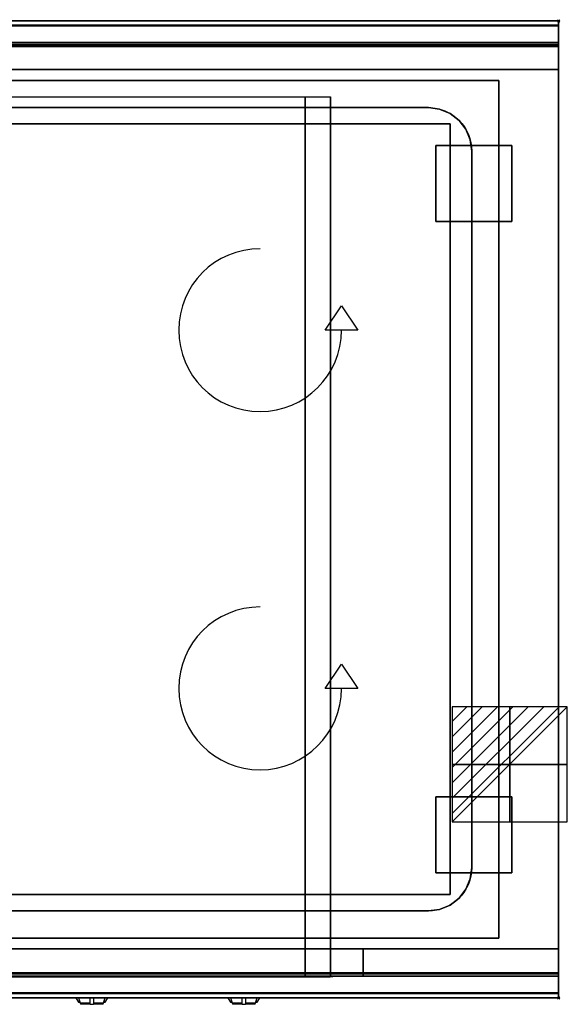
# Model space of a CAD drawing. Extents: x -1 to 1008, y -906 to 1.
# Drawn here: x 504 to 1008, y -906 to 1 of the extents above; entities that cross this region are included whole.
import ezdxf

# ---------------------------------------------------------------- set-up
doc = ezdxf.new("R2010")
doc.units = 0
doc.header["$PDMODE"] = 35
doc.linetypes.add('NASCOSTA', pattern=[0.381, 0.254, -0.127])
for name, color, linetype in [('IQ_200_2D', 1, 'Continuous'), ('IQ_200_3D', 1, 'Continuous'), ('IQ_204_2D', 7, 'Continuous'), ('IQ_204_3D', 7, 'Continuous'), ('IQ_BLUE_3D', 5, 'Continuous'), ('IQ_CHROMIUM_3D', 7, 'Continuous'), ('IQ_CON_ELECTRICITY_INT', 7, 'Continuous'), ('IQ_INS_3D', 3, 'Continuous'), ('IQ_WHITE_3D', 7, 'Continuous')]:
    doc.layers.add(name, color=color, linetype=linetype)

# ---------------------------------------------------------------- blocks, each defined once
blk = doc.blocks.new('*X0')
at = {"color": 0}
for p, q in [((286.774344, 2204.447934), (296.618251, 2214.291842)), ((286.774344, 2205.862148), (295.204037, 2214.291842)), ((286.774344, 2207.276361), (293.789824, 2214.291842)), ((286.774344, 2208.690575), (292.37561, 2214.291842)), ((286.774344, 2210.104788), (290.961397, 2214.291842)), ((286.774344, 2211.519002), (289.547183, 2214.291842)), ((286.774344, 2212.933216), (288.13297, 2214.291842))]:
    blk.add_line(p, q, dxfattribs=at)
blk = doc.blocks.new('ELECTRICITY')
for p, q in [((2.121, 2.121), (-2.121, 2.121)), ((-2.121, 2.121), (-2.121, -2.121)), ((-2.121, -2.121), (2.121, 2.121)), ((2.121, -2.121), (2.121, 2.121)), ((-2.121, -2.121), (2.121, -2.121))]:
    blk.add_line(p, q)
at = {"extrusion": (-1, 0, 0)}
for p, q in [((0, -2.121, 2.121), (0, 2.121, 2.121)), ((0, 2.121, -2.121), (0, -2.121, -2.121)), ((0, 2.121, 2.121), (0, 2.121, -2.121)), ((0, 2.121, -2.121), (0, -2.121, 2.121)), ((0, -2.121, -2.121), (0, -2.121, 2.121))]:
    blk.add_line(p, q, dxfattribs=at)
at = {"extrusion": (0, -1, 0)}
for p, q in [((2.121, 0, 2.121), (-2.121, 0, 2.121)), ((-2.121, 0, -2.121), (2.121, 0, -2.121)), ((-2.121, 0, 2.121), (-2.121, 0, -2.121)), ((-2.121, 0, -2.121), (2.121, 0, 2.121)), ((2.121, 0, -2.121), (2.121, 0, 2.121))]:
    blk.add_line(p, q, dxfattribs=at)
at = {"xscale": 0.4000000000000909, "yscale": 0.4000000000000909, "zscale": 0.4000000000000909}
blk.add_blockref('*X0', (-116.831, -883.595), dxfattribs=at)
at = {"extrusion": (-1, 0, 0), "xscale": 0.3999999999999773, "yscale": 0.3999999999999773, "zscale": 0.3999999999999773}
blk.add_blockref('*X0', (-116.831, -883.595), dxfattribs=at)
at = {"extrusion": (0, -1, 0), "xscale": 0.4000000000000909, "yscale": 0.4000000000000909, "zscale": 0.4000000000000909}
blk.add_blockref('*X0', (-116.831, -883.595), dxfattribs=at)

msp = doc.modelspace()

# ---------------------------------------------------------------- linework, layer by layer
at = {"layer": 'IQ_200_2D'}
for p, q in [((555.2, -900), (556.09, -901.48)), ((556.09, -901.48), (557.17, -903.29)), ((557.17, -903.29), (558.84, -903.29)), ((557.17, -903.29), (557.6, -904)), ((557.6, -904), (559.05, -904)), ((557.85, -900), (558.4, -901.84)), ((558.4, -901.84), (559.29, -904.79)), ((559.29, -904.79), (568.5, -904.79)), ((559.29, -904.79), (559.5, -905.5)), ((559.5, -905.5), (568.5, -905.5)), ((568.5, -902.18), (568.5, -900)), ((568.5, -905.81), (568.5, -902.18)), ((568.5, -906.03), (568.5, -905.81)), ((568.5, -906.03), (568.5, -906.03)), ((568.5, -906.03), (571.5, -906.03)), ((571.5, -900), (571.5, -902.18)), ((571.5, -902.18), (571.5, -905.81)), ((571.5, -904.79), (580.71, -904.79)), ((571.5, -905.5), (580.5, -905.5)), ((571.5, -905.81), (571.5, -906.03)), ((571.5, -906.03), (571.5, -906.03)), ((580.5, -905.5), (580.71, -904.79)), ((580.71, -904.79), (581.6, -901.84)), ((580.95, -904), (582.4, -904)), ((581.16, -903.29), (582.83, -903.29)), ((581.6, -901.84), (582.15, -900)), ((582.4, -904), (582.83, -903.29)), ((582.83, -903.29), (583.91, -901.48)), ((583.91, -901.48), (584.8, -900)), ((695.2, -900), (696.09, -901.48)), ((696.09, -901.48), (697.17, -903.29)), ((697.17, -903.29), (698.84, -903.29)), ((697.17, -903.29), (697.6, -904)), ((697.6, -904), (699.05, -904)), ((697.85, -900), (698.4, -901.84)), ((698.4, -901.84), (699.29, -904.79)), ((699.29, -904.79), (708.5, -904.79)), ((699.29, -904.79), (699.5, -905.5)), ((699.5, -905.5), (708.5, -905.5)), ((708.5, -902.18), (708.5, -900)), ((708.5, -905.81), (708.5, -902.18)), ((708.5, -906.03), (708.5, -905.81)), ((708.5, -906.03), (708.5, -906.03)), ((708.5, -906.03), (711.5, -906.03)), ((711.5, -900), (711.5, -902.18)), ((711.5, -902.18), (711.5, -905.81)), ((711.5, -904.79), (720.71, -904.79)), ((711.5, -905.5), (720.5, -905.5)), ((711.5, -905.81), (711.5, -906.03)), ((711.5, -906.03), (711.5, -906.03)), ((720.5, -905.5), (720.71, -904.79)), ((720.71, -904.79), (721.6, -901.84)), ((720.95, -904), (722.4, -904)), ((721.16, -903.29), (722.83, -903.29)), ((721.6, -901.84), (722.15, -900)), ((722.4, -904), (722.83, -903.29)), ((722.83, -903.29), (723.91, -901.48)), ((723.91, -901.48), (724.8, -900))]:
    msp.add_line(p, q, dxfattribs=at)
msp.add_lwpolyline([(1000, -900), (0, -900), (0, 0), (1000, 0)], close=True, dxfattribs=at)
at = {"layer": 'IQ_200_3D'}
for points, invisible_edges in [([(1000, -0.17, 862.85), (1000, 0, 864), (0, 0, 864), (0, -0.17, 862.85)], 8), ([(1000, 0, 896), (1000, -0.13, 897.03), (0, -0.13, 897.03), (0, 0, 896)], 2), ([(1000, 0, 896), (1000, -0.13, 897.03), (1000, -0.17, 862.85), (1000, 0, 864)], 2), ([(1000, -0.13, 897.03), (1000, -0.53, 897.98), (0, -0.53, 897.98), (0, -0.13, 897.03)], 10), ([(1000, -0.66, 861.8), (1000, -0.17, 862.85), (0, -0.17, 862.85), (0, -0.66, 861.8)], 10), ([(1000, -0.53, 897.98), (1000, -1.15, 898.81), (0, -1.15, 898.81), (0, -0.53, 897.98)], 10), ([(1000, -1.43, 860.94), (1000, -0.66, 861.8), (0, -0.66, 861.8), (0, -1.43, 860.94)], 10), ([(1000, -1.15, 898.81), (1000, -1.97, 899.44), (0, -1.97, 899.44), (0, -1.15, 898.81)], 10), ([(1000, -2.42, 860.33), (1000, -1.43, 860.94), (0, -1.43, 860.94), (0, -2.42, 860.33)], 10), ([(1000, -1.97, 899.44), (1000, -2.92, 899.85), (0, -2.92, 899.85), (0, -1.97, 899.44)], 10), ([(1000, -3.54, 860.03), (1000, -2.42, 860.33), (0, -2.42, 860.33), (0, -3.54, 860.03)], 10), ([(1000, -2.92, 899.85), (1000, -3.94, 900), (0, -3.94, 900), (0, -2.92, 899.85)], 8), ([(1000, -4.69, 860.06), (1000, -3.54, 860.03), (0, -3.54, 860.03), (0, -4.69, 860.06)], 2), ([(0, -3.94, 900), (55, -55, 900), (945, -55, 900), (1000, -3.94, 900)], 13), ([(1000, -3.94, 900), (945, -55, 900), (945, -845, 900), (1000, -896, 900)], 13), ([(1000, -0.13, 897.03), (1000, -0.53, 897.98), (1000, -0.66, 861.8), (1000, -0.17, 862.85)], 10), ([(1000, -0.53, 897.98), (1000, -1.15, 898.81), (1000, -1.43, 860.94), (1000, -0.66, 861.8)], 10), ([(1000, -1.15, 898.81), (1000, -1.97, 899.44), (1000, -2.42, 860.33), (1000, -1.43, 860.94)], 10), ([(1000, -1.97, 899.44), (1000, -2.92, 899.85), (1000, -3.54, 860.03), (1000, -2.42, 860.33)], 10), ([(1000, -2.92, 899.85), (1000, -3.94, 900), (1000, -4.69, 860.06), (1000, -3.54, 860.03)], 10), ([(1000, -3.94, 900), (1000, -45, 863), (1000, -855, 863), (1000, -896, 900)], 7), ([(1000, -3.94, 900), (1000, -4.69, 860.06), (1000, -20, 863)], 9), ([(1000, -45, 863), (1000, -20, 863), (1000, -3.94, 900)], 10), ([(0, -20.15, 101.23), (0, -20, 102), (1000, -20, 102), (1000, -20.15, 101.23)], 8), ([(0, -20, 263), (0, -20.15, 263.77), (1000, -20.15, 263.77), (1000, -20, 263)], 2), ([(0, -20.15, 266.23), (0, -20, 267), (1000, -20, 267), (1000, -20.15, 266.23)], 8), ([(0, -20, 648), (0, -20.15, 648.77), (1000, -20.15, 648.77), (1000, -20, 648)], 2), ([(1000, -20.23, 859.15), (1000, -20, 858), (0, -20, 858), (0, -20.23, 859.15)], 8), ([(1000, -20, 653), (1000, -20.23, 651.85), (0, -20.23, 651.85), (0, -20, 653)], 2), ([(0, -20.59, 100.59), (0, -20.15, 101.23), (1000, -20.15, 101.23), (1000, -20.59, 100.59)], 10), ([(0, -20.15, 263.77), (0, -20.59, 264.41), (1000, -20.59, 264.41), (1000, -20.15, 263.77)], 10), ([(0, -20.59, 265.59), (0, -20.15, 266.23), (1000, -20.15, 266.23), (1000, -20.59, 265.59)], 10), ([(0, -20.15, 648.77), (0, -20.59, 649.41), (1000, -20.59, 649.41), (1000, -20.15, 648.77)], 10), ([(1000, -20.88, 860.12), (1000, -20.23, 859.15), (0, -20.23, 859.15), (0, -20.88, 860.12)], 10), ([(1000, -20.23, 651.85), (1000, -20.88, 650.88), (0, -20.88, 650.88), (0, -20.23, 651.85)], 10), ([(0, -21.23, 100.15), (0, -20.59, 100.59), (1000, -20.59, 100.59), (1000, -21.23, 100.15)], 10), ([(0, -20.59, 264.41), (0, -21.23, 264.85), (1000, -21.23, 264.85), (1000, -20.59, 264.41)], 10), ([(0, -21.23, 265.15), (0, -20.59, 265.59), (1000, -20.59, 265.59), (1000, -21.23, 265.15)], 10), ([(0, -20.59, 649.41), (0, -21.23, 649.85), (1000, -21.23, 649.85), (1000, -20.59, 649.41)], 10), ([(1000, -21.85, 860.77), (1000, -20.88, 860.12), (0, -20.88, 860.12), (0, -21.85, 860.77)], 10), ([(1000, -20.88, 650.88), (1000, -21.85, 650.23), (0, -21.85, 650.23), (0, -20.88, 650.88)], 10), ([(0, -22, 100), (0, -21.23, 100.15), (1000, -21.23, 100.15), (1000, -22, 100)], 2), ([(0, -21.23, 264.85), (0, -22, 265), (1000, -22, 265), (1000, -21.23, 264.85)], 8), ([(0, -22, 265), (0, -21.23, 265.15), (1000, -21.23, 265.15), (1000, -22, 265)], 2), ([(0, -21.23, 649.85), (0, -22, 650), (1000, -22, 650), (1000, -21.23, 649.85)], 8), ([(1000, -23, 861), (1000, -21.85, 860.77), (0, -21.85, 860.77), (0, -23, 861)], 2), ([(1000, -21.85, 650.23), (1000, -23, 650), (0, -23, 650), (0, -21.85, 650.23)], 8), ([(1000, -20.15, 263.77), (1000, -20, 263), (1000, -20, 102), (1000, -20.15, 101.23)], 8), ([(1000, -20.15, 648.77), (1000, -20, 648), (1000, -20, 267), (1000, -20.15, 266.23)], 8), ([(1000, -20.23, 859.15), (1000, -20, 858), (1000, -20, 653), (1000, -20.23, 651.85)], 8), ([(1000, -20.59, 264.41), (1000, -20.15, 263.77), (1000, -20.15, 101.23), (1000, -20.59, 100.59)], 10), ([(1000, -20.59, 649.41), (1000, -20.15, 648.77), (1000, -20.15, 266.23), (1000, -20.59, 265.59)], 10), ([(1000, -20.88, 860.12), (1000, -20.23, 859.15), (1000, -20.23, 651.85), (1000, -20.88, 650.88)], 10), ([(1000, -21.23, 264.85), (1000, -20.59, 264.41), (1000, -20.59, 100.59), (1000, -21.23, 100.15)], 10), ([(1000, -21.23, 649.85), (1000, -20.59, 649.41), (1000, -20.59, 265.59), (1000, -21.23, 265.15)], 10), ([(1000, -21.85, 860.77), (1000, -20.88, 860.12), (1000, -20.88, 650.88), (1000, -21.85, 650.23)], 10), ([(1000, -22, 265), (1000, -21.23, 264.85), (1000, -21.23, 100.15), (1000, -22, 100)], 10), ([(1000, -22, 650), (1000, -21.23, 649.85), (1000, -21.23, 265.15), (1000, -22, 265)], 10), ([(1000, -23, 861), (1000, -21.85, 860.77), (1000, -21.85, 650.23), (1000, -23, 650)], 10), ([(1000, -45, 265), (1000, -45, 100), (1000, -22, 100), (1000, -22, 265)], 4), ([(1000, -45, 650), (1000, -45, 265), (1000, -22, 265), (1000, -22, 650)], 4), ([(1000, -45, 861), (1000, -45, 650), (1000, -23, 650), (1000, -23, 861)], 4), ([(1000, -45, 863), (1000, -45, 100), (1000, -855, 100), (1000, -855, 863)], 8), ([(772.58, -855, 280.8), (766.5, -855, 280), (766.5, -70, 280), (772.58, -70, 280.8)], 8), ([(778.25, -855, 283.15), (772.58, -855, 280.8), (772.58, -70, 280.8), (778.25, -70, 283.15)], 10), ([(783.12, -855, 286.88), (778.25, -855, 283.15), (778.25, -70, 283.15), (783.12, -70, 286.88)], 10), ([(786.85, -855, 291.75), (783.12, -855, 286.88), (783.12, -70, 286.88), (786.85, -70, 291.75)], 10), ([(789.2, -855, 297.42), (786.85, -855, 291.75), (786.85, -70, 291.75), (789.2, -70, 297.42)], 10), ([(790, -855, 303.5), (789.2, -855, 297.42), (789.2, -70, 297.42), (790, -70, 303.5)], 2), ([(0, -896, 900), (55, -845, 900), (945, -845, 900), (1000, -896, 900)], 13), ([(0, -855, 100), (1000, -855, 100), (766.5, -855, 280), (233.5, -855, 280)], 10), ([(210, -855, 650), (0, -855, 863), (1000, -855, 863), (790, -855, 650)], 5), ([(180, -855, 265), (820, -855, 265), (766.5, -855, 280), (233.5, -855, 280)], 10), ([(766.5, -855, 280), (772.58, -855, 280.8), (1000, -855, 100)], 10), ([(772.58, -880, 280.8), (766.5, -880, 280), (766.5, -855, 280), (772.58, -855, 280.8)], 8), ([(766.5, -855, 280), (772.58, -855, 280.8), (820, -855, 265)], 10), ([(772.58, -855, 280.8), (778.25, -855, 283.15), (1000, -855, 100)], 10), ([(778.25, -880, 283.15), (772.58, -880, 280.8), (772.58, -855, 280.8), (778.25, -855, 283.15)], 10), ([(772.58, -855, 280.8), (778.25, -855, 283.15), (820, -855, 265)], 10), ([(778.25, -855, 283.15), (783.12, -855, 286.88), (1000, -855, 100)], 10), ([(783.12, -880, 286.88), (778.25, -880, 283.15), (778.25, -855, 283.15), (783.12, -855, 286.88)], 10), ([(778.25, -855, 283.15), (783.12, -855, 286.88), (820, -855, 265)], 10), ([(783.12, -855, 286.88), (786.85, -855, 291.75), (1000, -855, 100)], 10), ([(786.85, -880, 291.75), (783.12, -880, 286.88), (783.12, -855, 286.88), (786.85, -855, 291.75)], 10), ([(783.12, -855, 286.88), (786.85, -855, 291.75), (820, -855, 265)], 10), ([(786.85, -855, 291.75), (789.2, -855, 297.42), (1000, -855, 100)], 10), ([(789.2, -880, 297.42), (786.85, -880, 291.75), (786.85, -855, 291.75), (789.2, -855, 297.42)], 10), ([(786.85, -855, 291.75), (789.2, -855, 297.42), (820, -855, 265)], 10), ([(789.2, -855, 297.42), (790, -855, 303.5), (1000, -855, 100)], 10), ([(790, -880, 303.5), (789.2, -880, 297.42), (789.2, -855, 297.42), (790, -855, 303.5)], 2), ([(789.2, -855, 297.42), (790, -855, 303.5), (820, -855, 265)], 10), ([(1000, -855, 863), (790, -855, 650), (790, -855, 303.5), (1000, -855, 100)], 5), ([(790, -855, 650), (790, -855, 303.5), (790, -880, 303.5), (790, -878, 650)], 4), ([(820, -855, 650), (790, -855, 650), (790, -855, 303.5), (820, -855, 265)], 4), ([(820, -855, 650), (820, -855, 265), (820, -878, 265), (820, -878, 650)], 4), ([(1000, -855, 650), (820, -855, 650), (820, -855, 265), (1000, -855, 265)], 4), ([(820, -855, 650), (820, -855, 265), (820, -878, 265), (820, -878, 650)], 4), ([(1000, -855, 863), (1000, -880, 863), (1000, -896, 900)], 10), ([(1000, -855, 265), (1000, -855, 100), (1000, -878, 100), (1000, -878, 265)], 4), ([(1000, -855, 650), (1000, -855, 265), (1000, -878, 265), (1000, -878, 650)], 4), ([(1000, -855, 861), (1000, -855, 650), (1000, -877, 650), (1000, -877, 861)], 4), ([(0, -877, 861), (0, -878.15, 860.77), (1000, -878.15, 860.77), (1000, -877, 861)], 2), ([(0, -878.15, 650.23), (0, -877, 650), (1000, -877, 650), (1000, -878.15, 650.23)], 8), ([(0, -878, 100), (0, -878.77, 100.15), (1000, -878.77, 100.15), (1000, -878, 100)], 2), ([(0, -878.77, 264.85), (0, -878, 265), (1000, -878, 265), (1000, -878.77, 264.85)], 8), ([(0, -878.15, 860.77), (0, -879.12, 860.12), (1000, -879.12, 860.12), (1000, -878.15, 860.77)], 10), ([(0, -879.12, 650.88), (0, -878.15, 650.23), (1000, -878.15, 650.23), (1000, -879.12, 650.88)], 10), ([(0, -878.77, 100.15), (0, -879.41, 100.59), (1000, -879.41, 100.59), (1000, -878.77, 100.15)], 10), ([(0, -879.41, 264.41), (0, -878.77, 264.85), (1000, -878.77, 264.85), (1000, -879.41, 264.41)], 10), ([(0, -879.12, 860.12), (0, -879.77, 859.15), (1000, -879.77, 859.15), (1000, -879.12, 860.12)], 10), ([(0, -879.77, 651.85), (0, -879.12, 650.88), (1000, -879.12, 650.88), (1000, -879.77, 651.85)], 10), ([(0, -879.41, 100.59), (0, -879.85, 101.23), (1000, -879.85, 101.23), (1000, -879.41, 100.59)], 10), ([(0, -879.85, 263.77), (0, -879.41, 264.41), (1000, -879.41, 264.41), (1000, -879.85, 263.77)], 10), ([(0, -879.77, 859.15), (0, -880, 858), (1000, -880, 858), (1000, -879.77, 859.15)], 8), ([(0, -880, 653), (0, -879.77, 651.85), (1000, -879.77, 651.85), (1000, -880, 653)], 2), ([(180, -878, 265), (180, -878.77, 265.15), (820, -878.77, 265.15), (820, -878, 265)], 2), ([(180, -878.77, 265.15), (180, -879.41, 265.59), (820, -879.41, 265.59), (820, -878.77, 265.15)], 10), ([(180, -879.41, 265.59), (180, -879.85, 266.23), (820, -879.85, 266.23), (820, -879.41, 265.59)], 10), ([(820, -878.77, 649.85), (820, -878, 650), (790, -878, 650), (790, -878.77, 649.85)], 8), ([(790, -878.77, 649.85), (790, -878, 650), (790, -880, 303.5)], 10), ([(820, -879.41, 649.41), (820, -878.77, 649.85), (790, -878.77, 649.85), (790, -879.41, 649.41)], 10), ([(790, -879.41, 649.41), (790, -878.77, 649.85), (790, -880, 303.5)], 10), ([(820, -879.85, 648.77), (820, -879.41, 649.41), (790, -879.41, 649.41), (790, -879.85, 648.77)], 10), ([(790, -879.85, 648.77), (790, -879.41, 649.41), (790, -880, 303.5)], 10), ([(820, -878, 650), (820, -878.77, 649.85), (820, -878.77, 265.15), (820, -878, 265)], 10), ([(1000, -878.77, 649.85), (1000, -878, 650), (820, -878, 650), (820, -878.77, 649.85)], 8), ([(1000, -878.77, 265.15), (1000, -878, 265), (820, -878, 265), (820, -878.77, 265.15)], 8), ([(820, -878, 650), (820, -878.77, 649.85), (820, -878.77, 265.15), (820, -878, 265)], 10), ([(820, -878.77, 649.85), (820, -879.41, 649.41), (820, -879.41, 265.59), (820, -878.77, 265.15)], 10), ([(1000, -879.41, 649.41), (1000, -878.77, 649.85), (820, -878.77, 649.85), (820, -879.41, 649.41)], 10), ([(1000, -879.41, 265.59), (1000, -878.77, 265.15), (820, -878.77, 265.15), (820, -879.41, 265.59)], 10), ([(820, -878.77, 649.85), (820, -879.41, 649.41), (820, -879.41, 265.59), (820, -878.77, 265.15)], 10), ([(820, -879.41, 649.41), (820, -879.85, 648.77), (820, -879.85, 266.23), (820, -879.41, 265.59)], 10), ([(1000, -879.85, 648.77), (1000, -879.41, 649.41), (820, -879.41, 649.41), (820, -879.85, 648.77)], 10), ([(1000, -879.85, 266.23), (1000, -879.41, 265.59), (820, -879.41, 265.59), (820, -879.85, 266.23)], 10), ([(820, -879.41, 649.41), (820, -879.85, 648.77), (820, -879.85, 266.23), (820, -879.41, 265.59)], 10), ([(1000, -877, 861), (1000, -878.15, 860.77), (1000, -878.15, 650.23), (1000, -877, 650)], 10), ([(1000, -878, 265), (1000, -878.77, 264.85), (1000, -878.77, 100.15), (1000, -878, 100)], 10), ([(1000, -878, 650), (1000, -878.77, 649.85), (1000, -878.77, 265.15), (1000, -878, 265)], 10), ([(1000, -878.15, 860.77), (1000, -879.12, 860.12), (1000, -879.12, 650.88), (1000, -878.15, 650.23)], 10), ([(1000, -878.77, 264.85), (1000, -879.41, 264.41), (1000, -879.41, 100.59), (1000, -878.77, 100.15)], 10), ([(1000, -878.77, 649.85), (1000, -879.41, 649.41), (1000, -879.41, 265.59), (1000, -878.77, 265.15)], 10), ([(1000, -879.12, 860.12), (1000, -879.77, 859.15), (1000, -879.77, 651.85), (1000, -879.12, 650.88)], 10), ([(1000, -879.41, 264.41), (1000, -879.85, 263.77), (1000, -879.85, 101.23), (1000, -879.41, 100.59)], 10), ([(1000, -879.41, 649.41), (1000, -879.85, 648.77), (1000, -879.85, 266.23), (1000, -879.41, 265.59)], 10), ([(1000, -879.77, 859.15), (1000, -880, 858), (1000, -880, 653), (1000, -879.77, 651.85)], 8), ([(0, -879.85, 101.23), (0, -880, 102), (1000, -880, 102), (1000, -879.85, 101.23)], 8), ([(0, -880, 263), (0, -879.85, 263.77), (1000, -879.85, 263.77), (1000, -880, 263)], 2), ([(180, -879.85, 266.23), (180, -880, 267), (820, -880, 267), (820, -879.85, 266.23)], 8), ([(180, -880, 267), (820, -880, 267), (766.5, -880, 280), (233.5, -880, 280)], 10), ([(766.5, -880, 280), (772.58, -880, 280.8), (820, -880, 267)], 10), ([(772.58, -880, 280.8), (778.25, -880, 283.15), (820, -880, 267)], 10), ([(778.25, -880, 283.15), (783.12, -880, 286.88), (820, -880, 267)], 10), ([(783.12, -880, 286.88), (786.85, -880, 291.75), (820, -880, 267)], 10), ([(786.85, -880, 291.75), (789.2, -880, 297.42), (820, -880, 267)], 10), ([(789.2, -880, 297.42), (790, -880, 303.5), (820, -880, 267)], 10), ([(820, -880, 648), (820, -879.85, 648.77), (790, -879.85, 648.77), (790, -880, 648)], 2), ([(790, -880, 648), (790, -879.85, 648.77), (790, -880, 303.5)], 2), ([(820, -880, 648), (790, -880, 648), (790, -880, 303.5), (820, -880, 267)], 4), ([(820, -879.85, 648.77), (820, -880, 648), (820, -880, 267), (820, -879.85, 266.23)], 8), ([(1000, -880, 648), (1000, -879.85, 648.77), (820, -879.85, 648.77), (820, -880, 648)], 2), ([(1000, -880, 267), (1000, -879.85, 266.23), (820, -879.85, 266.23), (820, -880, 267)], 2), ([(820, -879.85, 648.77), (820, -880, 648), (820, -880, 267), (820, -879.85, 266.23)], 8), ([(1000, -879.85, 263.77), (1000, -880, 263), (1000, -880, 102), (1000, -879.85, 101.23)], 8), ([(1000, -879.85, 648.77), (1000, -880, 648), (1000, -880, 267), (1000, -879.85, 266.23)], 8), ([(1000, -880, 863), (1000, -895.31, 860.06), (1000, -896, 900)], 10), ([(1000, -896.46, 860.03), (1000, -895.31, 860.06), (0, -895.31, 860.06), (0, -896.46, 860.03)], 8), ([(1000, -896, 900), (1000, -897.04, 899.86), (0, -897.04, 899.86), (0, -896, 900)], 2), ([(1000, -897.58, 860.33), (1000, -896.46, 860.03), (0, -896.46, 860.03), (0, -897.58, 860.33)], 10), ([(1000, -897.04, 899.86), (1000, -898, 899.46), (0, -898, 899.46), (0, -897.04, 899.86)], 10), ([(1000, -898.57, 860.94), (1000, -897.58, 860.33), (0, -897.58, 860.33), (0, -898.57, 860.94)], 10), ([(1000, -896.46, 860.03), (1000, -895.31, 860.06), (1000, -896, 900), (1000, -897.04, 899.86)], 10), ([(1000, -897.58, 860.33), (1000, -896.46, 860.03), (1000, -897.04, 899.86), (1000, -898, 899.46)], 10), ([(1000, -898.57, 860.94), (1000, -897.58, 860.33), (1000, -898, 899.46), (1000, -898.83, 898.83)], 10), ([(1000, -898, 899.46), (1000, -898.83, 898.83), (0, -898.83, 898.83), (0, -898, 899.46)], 10), ([(1000, -899.34, 861.8), (1000, -898.57, 860.94), (0, -898.57, 860.94), (0, -899.34, 861.8)], 10), ([(1000, -898.83, 898.83), (1000, -899.46, 898), (0, -899.46, 898), (0, -898.83, 898.83)], 10), ([(1000, -899.83, 862.85), (1000, -899.34, 861.8), (0, -899.34, 861.8), (0, -899.83, 862.85)], 10), ([(1000, -899.46, 898), (1000, -899.86, 897.04), (0, -899.86, 897.04), (0, -899.46, 898)], 10), ([(1000, -900, 864), (1000, -899.83, 862.85), (0, -899.83, 862.85), (0, -900, 864)], 2), ([(1000, -899.86, 897.04), (1000, -900, 896), (0, -900, 896), (0, -899.86, 897.04)], 8), ([(1000, -899.34, 861.8), (1000, -898.57, 860.94), (1000, -898.83, 898.83), (1000, -899.46, 898)], 10), ([(1000, -899.83, 862.85), (1000, -899.34, 861.8), (1000, -899.46, 898), (1000, -899.86, 897.04)], 10), ([(1000, -900, 864), (1000, -899.83, 862.85), (1000, -899.86, 897.04), (1000, -900, 896)], 2)]:
    msp.add_3dface(points, dxfattribs=dict(at, invisible_edges=invisible_edges))
for points in [[(1000, 0, 864), (1000, 0, 896), (0, 0, 896), (0, 0, 864)], [(1000, -20, 863), (1000, -4.69, 860.06), (0, -4.69, 860.06), (0, -20, 863)], [(0, -20, 102), (0, -20, 263), (1000, -20, 263), (1000, -20, 102)], [(0, -20, 267), (0, -20, 648), (1000, -20, 648), (1000, -20, 267)], [(1000, -20, 858), (1000, -20, 653), (0, -20, 653), (0, -20, 858)], [(1000, -45, 863), (1000, -20, 863), (0, -20, 863), (0, -45, 863)], [(0, -45, 100), (0, -22, 100), (1000, -22, 100), (1000, -45, 100)], [(0, -22, 265), (0, -45, 265), (1000, -45, 265), (1000, -22, 265)], [(0, -45, 265), (0, -22, 265), (1000, -22, 265), (1000, -45, 265)], [(0, -22, 650), (0, -45, 650), (1000, -45, 650), (1000, -22, 650)], [(1000, -23, 650), (1000, -45, 650), (0, -45, 650), (0, -23, 650)], [(1000, -45, 861), (1000, -23, 861), (0, -23, 861), (0, -45, 861)], [(0, -24, 650), (0, -45, 650), (1000, -45, 650), (1000, -24, 650)], [(0, -45, 100), (1000, -45, 100), (1000, -45, 265), (0, -45, 265)], [(0, -45, 650), (1000, -45, 650), (1000, -45, 265), (0, -45, 265)], [(1000, -45, 650), (1000, -45, 861), (0, -45, 861), (0, -45, 650)], [(1000, -855, 100), (1000, -45, 100), (0, -45, 100), (0, -855, 100)], [(0, -45, 100), (1000, -45, 100), (1000, -45, 863), (0, -45, 863)], [(55, -55, 875), (945, -55, 875), (945, -845, 875), (55, -845, 875)], [(55, -55, 875), (55, -55, 900), (945, -55, 900), (945, -55, 875)], [(945, -55, 900), (945, -55, 875), (945, -845, 875), (945, -845, 900)], [(210, -70, 650), (790, -70, 650), (790, -855, 650), (210, -855, 650)], [(766.5, -855, 280), (233.5, -855, 280), (233.5, -70, 280), (766.5, -70, 280)], [(790, -855, 650), (790, -855, 303.5), (790, -70, 303.5), (790, -70, 650)], [(945, -845, 875), (945, -845, 900), (55, -845, 900), (55, -845, 875)], [(1000, -880, 863), (1000, -855, 863), (0, -855, 863), (0, -880, 863)], [(0, -880, 863), (0, -855, 863), (1000, -855, 863), (1000, -880, 863)], [(0, -855, 100), (0, -878, 100), (1000, -878, 100), (1000, -855, 100)], [(0, -855, 265), (0, -855, 100), (1000, -855, 100), (1000, -855, 265)], [(0, -878, 265), (0, -855, 265), (1000, -855, 265), (1000, -878, 265)], [(0, -877, 650), (0, -855, 650), (1000, -855, 650), (1000, -877, 650)], [(0, -855, 650), (0, -855, 861), (1000, -855, 861), (1000, -855, 650)], [(0, -855, 861), (0, -877, 861), (1000, -877, 861), (1000, -855, 861)], [(180, -878, 265), (180, -855, 265), (820, -855, 265), (820, -878, 265)], [(766.5, -880, 280), (233.5, -880, 280), (233.5, -855, 280), (766.5, -855, 280)], [(820, -878, 650), (820, -855, 650), (790, -855, 650), (790, -878, 650)], [(1000, -878, 650), (1000, -855, 650), (820, -855, 650), (820, -878, 650)], [(1000, -878, 650), (1000, -855, 650), (820, -855, 650), (820, -878, 650)], [(1000, -878, 265), (1000, -855, 265), (820, -855, 265), (820, -878, 265)], [(1000, -878, 265), (1000, -855, 265), (820, -855, 265), (820, -878, 265)], [(1000, -895.31, 860.06), (1000, -880, 863), (0, -880, 863), (0, -895.31, 860.06)], [(0, -880, 102), (0, -880, 263), (1000, -880, 263), (1000, -880, 102)], [(0, -880, 858), (0, -880, 653), (1000, -880, 653), (1000, -880, 858)], [(1000, -880, 648), (820, -880, 648), (820, -880, 267), (1000, -880, 267)], [(1000, -900, 896), (1000, -900, 864), (0, -900, 864), (0, -900, 896)]]:
    msp.add_3dface(points, dxfattribs=at)
at = {"layer": 'IQ_204_2D', "linetype": 'NASCOSTA', "ltscale": 100}
msp.add_lwpolyline([(1000, -900), (0, -900), (0, 0), (1000, 0)], close=True, dxfattribs=at)
at = {"layer": 'IQ_204_2D'}
msp.add_lwpolyline([(120, -80), (880, -80, -0.414214), (920, -120), (920, -780, -0.414214), (880, -820), (120, -820, -0.414214), (80, -780), (80, -120, -0.414214)], format="xyb", close=True, dxfattribs=at)
for points in [[(785.03, -285), (800, -262.55), (814.97, -285)], [(785.03, -615), (800, -592.55), (814.97, -615)]]:
    msp.add_lwpolyline(points, close=True, dxfattribs=at)
for centre in [(725, -285), (725, -615)]:
    msp.add_arc(centre, 75, 90, 0, dxfattribs=at)
at = {"layer": 'IQ_204_3D'}
for points in [[(525.99, -880.8, 833.45), (599.99, -880.8, 833.45), (599.99, -880.8, 809.45), (525.99, -880.8, 809.45)], [(665.99, -880.8, 833.45), (739.99, -880.8, 833.45), (739.99, -880.8, 809.45), (665.99, -880.8, 809.45)]]:
    msp.add_3dface(points, dxfattribs=at)
at = {"layer": 'IQ_BLUE_3D'}
for points in [[(210.5, -880.8, 711), (789.5, -880.8, 711), (789.5, -880.8, 806), (210.5, -880.8, 806)], [(528.7, -880.8, 835.45), (524.92, -880.8, 835.45), (524.21, -880.8, 834.45), (527.99, -880.8, 834.45)], [(526.07, -880.8, 837.05), (613.93, -880.8, 837.05), (614.51, -880.8, 836.25), (525.49, -880.8, 836.25)], [(527.11, -880.8, 838.5), (612.89, -880.8, 838.5), (613.21, -880.8, 838.05), (526.79, -880.8, 838.05)], [(611.3, -880.8, 835.45), (615.08, -880.8, 835.45), (615.79, -880.8, 834.45), (612.01, -880.8, 834.45)], [(668.7, -880.8, 835.45), (664.92, -880.8, 835.45), (664.21, -880.8, 834.45), (667.99, -880.8, 834.45)], [(666.07, -880.8, 837.05), (753.93, -880.8, 837.05), (754.51, -880.8, 836.25), (665.49, -880.8, 836.25)], [(667.11, -880.8, 838.5), (752.89, -880.8, 838.5), (753.21, -880.8, 838.05), (666.79, -880.8, 838.05)], [(751.3, -880.8, 835.45), (755.08, -880.8, 835.45), (755.79, -880.8, 834.45), (752.01, -880.8, 834.45)]]:
    msp.add_3dface(points, dxfattribs=at)
at = {"layer": 'IQ_CHROMIUM_3D'}
for points in [[(120, -80, 900), (880, -80, 900), (880, -80, 885), (120, -80, 885)], [(920, -120, 900), (920, -780, 900), (920, -780, 885), (920, -120, 885)], [(880, -820, 900), (120, -820, 900), (120, -820, 885), (880, -820, 885)]]:
    msp.add_3dface(points, dxfattribs=at)
for points, invisible_edges in [([(120, -80, 900), (880, -80, 900), (880, -820, 900), (120, -820, 900)], 10), ([(120, -80, 885), (880, -80, 885), (880, -820, 885), (120, -820, 885)], 10), ([(880, -80, 900), (890.35, -81.36, 900), (890.35, -81.36, 885), (880, -80, 885)], 2), ([(890.35, -818.64, 900), (880, -820, 900), (880, -80, 900), (890.35, -81.36, 900)], 10), ([(890.35, -818.64, 885), (880, -820, 885), (880, -80, 885), (890.35, -81.36, 885)], 10), ([(890.35, -81.36, 900), (900, -85.36, 900), (900, -85.36, 885), (890.35, -81.36, 885)], 10), ([(900, -814.64, 900), (890.35, -818.64, 900), (890.35, -81.36, 900), (900, -85.36, 900)], 10), ([(900, -814.64, 885), (890.35, -818.64, 885), (890.35, -81.36, 885), (900, -85.36, 885)], 10), ([(900, -85.36, 900), (908.28, -91.72, 900), (908.28, -91.72, 885), (900, -85.36, 885)], 10), ([(908.28, -808.28, 900), (900, -814.64, 900), (900, -85.36, 900), (908.28, -91.72, 900)], 10), ([(908.28, -808.28, 885), (900, -814.64, 885), (900, -85.36, 885), (908.28, -91.72, 885)], 10), ([(908.28, -91.72, 900), (914.64, -100, 900), (914.64, -100, 885), (908.28, -91.72, 885)], 10), ([(914.64, -800, 900), (908.28, -808.28, 900), (908.28, -91.72, 900), (914.64, -100, 900)], 10), ([(914.64, -800, 885), (908.28, -808.28, 885), (908.28, -91.72, 885), (914.64, -100, 885)], 10), ([(914.64, -100, 900), (918.64, -109.65, 900), (918.64, -109.65, 885), (914.64, -100, 885)], 10), ([(918.64, -790.35, 900), (914.64, -800, 900), (914.64, -100, 900), (918.64, -109.65, 900)], 10), ([(918.64, -790.35, 885), (914.64, -800, 885), (914.64, -100, 885), (918.64, -109.65, 885)], 10), ([(918.64, -109.65, 900), (920, -120, 900), (920, -120, 885), (918.64, -109.65, 885)], 8), ([(920, -780, 900), (918.64, -790.35, 900), (918.64, -109.65, 900), (920, -120, 900)], 2), ([(920, -780, 885), (918.64, -790.35, 885), (918.64, -109.65, 885), (920, -120, 885)], 2), ([(920, -780, 900), (918.64, -790.35, 900), (918.64, -790.35, 885), (920, -780, 885)], 2), ([(918.64, -790.35, 900), (914.64, -800, 900), (914.64, -800, 885), (918.64, -790.35, 885)], 10), ([(914.64, -800, 900), (908.28, -808.28, 900), (908.28, -808.28, 885), (914.64, -800, 885)], 10), ([(900, -814.64, 900), (890.35, -818.64, 900), (890.35, -818.64, 885), (900, -814.64, 885)], 10), ([(908.28, -808.28, 900), (900, -814.64, 900), (900, -814.64, 885), (908.28, -808.28, 885)], 10), ([(890.35, -818.64, 900), (880, -820, 900), (880, -820, 885), (890.35, -818.64, 885)], 8)]:
    msp.add_3dface(points, dxfattribs=dict(at, invisible_edges=invisible_edges))
at = {"layer": 'IQ_INS_3D'}
for p in [(1000, 0), (1000, -900)]:
    msp.add_point(p, dxfattribs=at)
at = {"layer": 'IQ_WHITE_3D', "elevation": 900.3}
for points in [[(785.03, -285), (800, -262.55), (814.97, -285)], [(785.03, -615), (800, -592.55), (814.97, -615)]]:
    msp.add_lwpolyline(points, close=True, dxfattribs=at)
at = {"layer": 'IQ_WHITE_3D'}
for centre in [(725, -285, 900.3), (725, -615, 900.3)]:
    msp.add_arc(centre, 75, 90, 0, dxfattribs=at)

# ---------------------------------------------------------------- block references
at = {"layer": 'IQ_CON_ELECTRICITY_INT', "xscale": 25, "yscale": 25, "zscale": 25}
msp.add_blockref('ELECTRICITY', (955, -685), dxfattribs=at)

# ---------------------------------------------------------------- meshes
at = {"layer": 'IQ_200_3D'}
mesh = msp.add_polyface(dxfattribs=at)
corners = [(100, -805, 875), (900, -805, 875), (900, -95, 875), (100, -95, 875), (100, -805, 885), (900, -805, 885), (900, -95, 885), (100, -95, 885)]
mesh.append_faces([[corners[k] for k in face] for face in [(0, 3, 2, 1), (4, 5, 6, 7), (0, 1, 5, 4), (3, 7, 6, 2), (0, 4, 7, 3), (1, 2, 6, 5)]])
mesh = msp.add_polyface(dxfattribs=at)
corners = [(887, -185, 97.5), (957, -185, 97.5), (957, -115, 97.5), (887, -115, 97.5), (887, -185, 100), (957, -185, 100), (957, -115, 100), (887, -115, 100)]
mesh.append_faces([[corners[k] for k in face] for face in [(0, 3, 2, 1), (4, 5, 6, 7), (0, 1, 5, 4), (3, 7, 6, 2), (0, 4, 7, 3), (1, 2, 6, 5)]])
mesh = msp.add_polyface(dxfattribs=at)
corners = [(887, -785, 97.5), (957, -785, 97.5), (957, -715, 97.5), (887, -715, 97.5), (887, -785, 100), (957, -785, 100), (957, -715, 100), (887, -715, 100)]
mesh.append_faces([[corners[k] for k in face] for face in [(0, 3, 2, 1), (4, 5, 6, 7), (0, 1, 5, 4), (3, 7, 6, 2), (0, 4, 7, 3), (1, 2, 6, 5)]])
at = {"layer": 'IQ_204_3D'}
mesh = msp.add_polyface(dxfattribs=at)
corners = [(208, -880.5, 708.5), (792, -880.5, 708.5), (792, -880, 708.5), (208, -880, 708.5), (208, -880.5, 850.5), (792, -880.5, 850.5), (792, -880, 850.5), (208, -880, 850.5)]
mesh.append_faces([[corners[k] for k in face] for face in [(0, 3, 2, 1), (4, 5, 6, 7), (0, 1, 5, 4), (3, 7, 6, 2), (0, 4, 7, 3), (1, 2, 6, 5)]])

doc.saveas('drawing.dxf')
